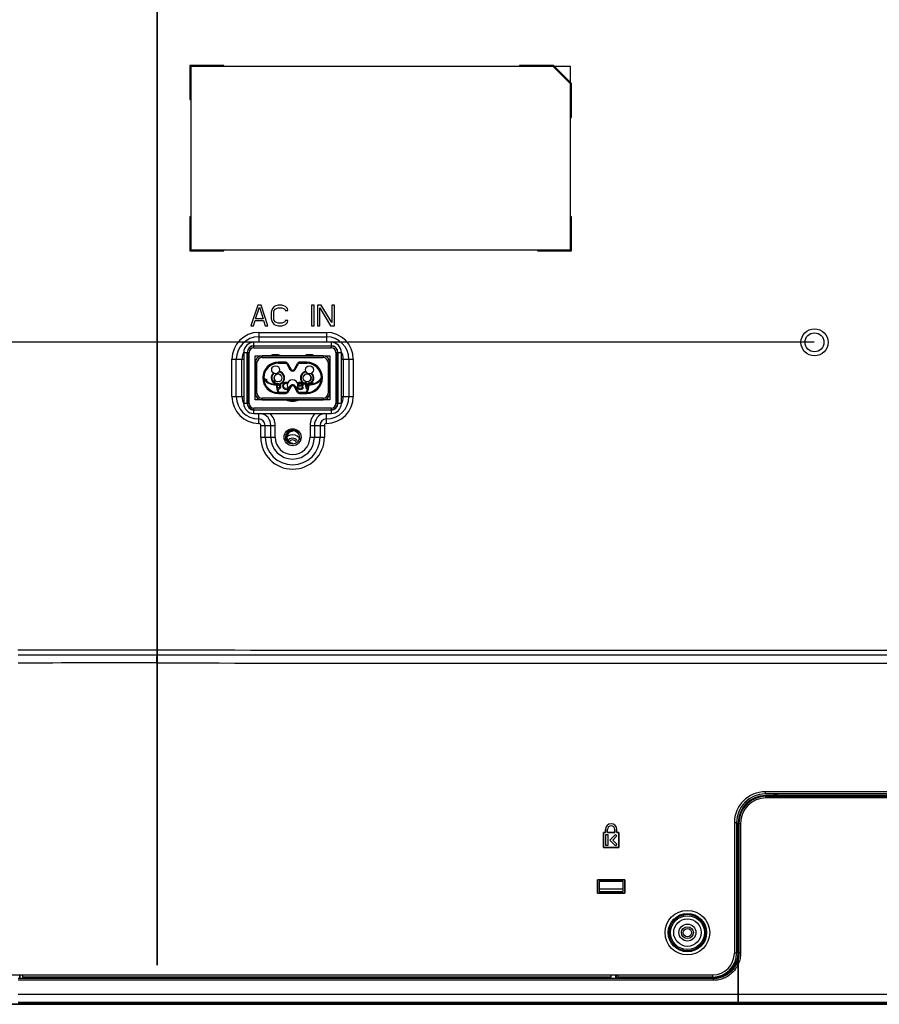
# Model space of a CAD drawing. Units: inches. Extents: x -248 to 3021, y -187 to 1288.
# Drawn here: x 2200 to 2454, y 336 to 626 of the extents above; entities that cross this region are included whole.
import ezdxf

# ---------------------------------------------------------------- set-up
doc = ezdxf.new("R2010")
doc.units = ezdxf.units.IN
doc.header["$LTSCALE"] = 1.21
doc.header["$MEASUREMENT"] = 0
doc.header["$PDMODE"] = 3
doc.header["$PDSIZE"] = 0.3125
doc.layers.get('0').update_dxf_attribs({"linetype": 'CONTINUOUS'})
doc.layers.get('Defpoints').update_dxf_attribs({"linetype": 'CONTINUOUS'})
for name, color, linetype in [('03___PRT_ALL_CURVES', 7, 'CONTINUOUS'), ('3_ALL_AXES', 7, 'CONTINUOUS'), ('5_ALL_CURVES', 7, 'CONTINUOUS'), ('7_ALL_FEATURES', 7, 'CONTINUOUS'), ('_12878', 7, 'CONTINUOUS')]:
    doc.layers.add(name, color=color, linetype=linetype)
doc.styles.get("Standard").update_dxf_attribs({"font": 'txt', "width": 0.8})
doc.dimstyles.get("Standard").update_dxf_attribs({"dimtxt": 0.15625, "dimasz": 0.1875, "dimexe": 0.125, "dimexo": 0.0625, "dimgap": 0.09, "dimtad": 0, "dimtih": 1, "dimtoh": 1, "dimzin": 4, "dimdsep": 46, "dimtxsty": 'Standard', "dimcen": 0.09, "dimadec": 0, "dimazin": 0, "dimtp": 0.01, "dimtm": 0.01, "dimtfac": 1, "dimtofl": 0, "dimtmove": 0, "dimatfit": 3, "dimfxl": 1, "dimtolj": 1, "dimtzin": 4, "dimarcsym": 0})

# ---------------------------------------------------------------- blocks, each defined once
blk = doc.blocks.new('*D23')
at = {"color": 0, "lineweight": -2, "transparency": 16777216}
for p, q in [((2434.39, 730.95), (1966.81, 730.95)), ((1966.94, 725.95), (1966.94, 633.54)), ((1966.94, 535.95), (1966.94, 628.36)), ((2434.45, 530.95), (1966.81, 530.95))]:
    blk.add_line(p, q, dxfattribs=at)
at = {"color": 0, "transparency": 16777216}
for points in [[(1966.1, 725.95), (1967.77, 725.95), (1966.94, 730.95)], [(1966.1, 535.95), (1967.77, 535.95), (1966.94, 530.95)]]:
    blk.add_solid(points, dxfattribs=at)
at = {"layer": 'Defpoints', "color": 0, "transparency": 16777216}
for p in [(2434.45, 730.95), (1966.94, 530.95), (2434.52, 530.95)]:
    blk.add_point(p, dxfattribs=at)
at = {"color": 0, "transparency": 16777216, "insert": (1966.94, 630.95), "char_height": 5, "attachment_point": 5}
blk.add_mtext('\\A1;200', dxfattribs=at)
blk = doc.blocks.new('*D24')
at = {"color": 0, "lineweight": -2, "transparency": 16777216}
for p, q in [((2434.39, 530.95), (1967.04, 530.95)), ((1967.16, 525.95), (1967.16, 435.92)), ((1967.16, 340.71), (1967.16, 430.74)), ((2422.74, 335.71), (1967.04, 335.71))]:
    blk.add_line(p, q, dxfattribs=at)
at = {"color": 0, "transparency": 16777216}
for points in [[(1966.33, 525.95), (1968, 525.95), (1967.16, 530.95)], [(1966.33, 340.71), (1968, 340.71), (1967.16, 335.71)]]:
    blk.add_solid(points, dxfattribs=at)
at = {"layer": 'Defpoints', "color": 0, "transparency": 16777216}
for p in [(2434.45, 530.95), (1967.16, 335.71), (2422.81, 335.71)]:
    blk.add_point(p, dxfattribs=at)
at = {"color": 0, "transparency": 16777216, "insert": (1967.16, 433.33), "char_height": 5, "attachment_point": 5}
blk.add_mtext('\\A1;195', dxfattribs=at)

msp = doc.modelspace()

# ---------------------------------------------------------------- linework, layer by layer
at = {"linetype": 'Continuous'}
for p, q in [((2269.11119, 529.94907), (2269.11119, 530.94907)), ((2291.91119, 530.94907), (2269.11119, 530.94907)), ((2269.11119, 529.94907), (2291.91119, 529.94907)), ((2269.11119, 529.34907), (2269.11119, 529.84907)), ((2291.91119, 529.84907), (2269.11119, 529.84907)), ((2269.11119, 529.34907), (2291.91119, 529.34907)), ((2291.91119, 530.94907), (2291.91119, 529.94907)), ((2291.91119, 529.84907), (2291.91119, 529.34907)), ((2266.11119, 527.94907), (2266.11119, 512.94907)), ((2266.11119, 527.94907), (2267.11119, 527.94907)), ((2267.11119, 512.94907), (2267.11119, 527.94907)), ((2267.21119, 527.94907), (2267.21119, 512.94907)), ((2267.21119, 527.94907), (2267.71119, 527.94907)), ((2267.71119, 512.94907), (2267.71119, 527.94907)), ((2271.51119, 526.44907), (2271.51119, 526.94907)), ((2289.51119, 526.94907), (2271.51119, 526.94907)), ((2271.51119, 526.44907), (2289.51119, 526.44907)), ((2289.51119, 526.94907), (2289.51119, 526.44907)), ((2293.31119, 527.94907), (2293.31119, 512.94907)), ((2293.31119, 527.94907), (2293.81119, 527.94907)), ((2293.81119, 512.94907), (2293.81119, 527.94907)), ((2293.91119, 527.94907), (2293.91119, 512.94907)), ((2293.91119, 527.94907), (2294.91119, 527.94907)), ((2294.91119, 512.94907), (2294.91119, 527.94907)), ((2269.51119, 524.94907), (2269.51119, 515.94907)), ((2269.51119, 524.94907), (2270.01119, 524.94907)), ((2270.01119, 515.94907), (2270.01119, 524.94907)), ((2276.31119, 524.74907), (2276.31119, 525.04907)), ((2278.53297, 525.04907), (2276.31119, 525.04907)), ((2276.31119, 524.74907), (2278.53297, 524.74907)), ((2278.53297, 525.04907), (2278.53297, 524.74907)), ((2278.79536, 524.59451), (2279.05775, 524.73995)), ((2278.79536, 524.59451), (2279.72403, 522.91914)), ((2279.05775, 524.73995), (2279.98642, 523.06458)), ((2279.98642, 523.06458), (2279.72403, 522.91914)), ((2281.03596, 523.06458), (2281.96464, 524.73995)), ((2281.29835, 522.91914), (2281.03596, 523.06458)), ((2281.29835, 522.91914), (2282.22702, 524.59451)), ((2281.96464, 524.73995), (2282.22702, 524.59451)), ((2282.48941, 524.74907), (2282.48941, 525.04907)), ((2284.71119, 525.04907), (2282.48941, 525.04907)), ((2282.48941, 524.74907), (2284.71119, 524.74907)), ((2284.71119, 525.04907), (2284.71119, 524.74907)), ((2291.01119, 524.94907), (2291.01119, 515.94907)), ((2291.01119, 524.94907), (2291.51119, 524.94907)), ((2291.51119, 515.94907), (2291.51119, 524.94907)), ((2275.7115, 518.40358), (2275.7025, 518.60338)), ((2275.7115, 518.40358), (2275.91149, 518.40131)), ((2279.72403, 517.979), (2278.79536, 516.30363)), ((2279.98642, 517.83356), (2279.05775, 516.15818)), ((2279.72403, 517.979), (2279.98642, 517.83356)), ((2281.03596, 517.83356), (2281.29835, 517.979)), ((2281.96464, 516.15818), (2281.03596, 517.83356)), ((2282.22702, 516.30363), (2281.29835, 517.979)), ((2285.31088, 518.40358), (2285.11089, 518.40131)), ((2285.31088, 518.40358), (2285.31988, 518.60338)), ((2270.01119, 515.94907), (2269.51119, 515.94907)), ((2271.51119, 513.94907), (2271.51119, 514.44907)), ((2289.51119, 514.44907), (2271.51119, 514.44907)), ((2276.31119, 515.84907), (2276.31119, 516.14907)), ((2278.53297, 516.14907), (2276.31119, 516.14907)), ((2276.31119, 515.84907), (2278.53297, 515.84907)), ((2278.53297, 516.14907), (2278.53297, 515.84907)), ((2279.05775, 516.15818), (2278.79536, 516.30363)), ((2282.22702, 516.30363), (2281.96464, 516.15818)), ((2282.48941, 515.84907), (2282.48941, 516.14907)), ((2284.71119, 516.14907), (2282.48941, 516.14907)), ((2282.48941, 515.84907), (2284.71119, 515.84907)), ((2284.71119, 516.14907), (2284.71119, 515.84907)), ((2289.51119, 514.44907), (2289.51119, 513.94907)), ((2291.51119, 515.94907), (2291.01119, 515.94907)), ((2267.11119, 512.94907), (2266.11119, 512.94907)), ((2267.71119, 512.94907), (2267.21119, 512.94907)), ((2269.11119, 511.04907), (2269.11119, 511.54907)), ((2291.91119, 511.54907), (2269.11119, 511.54907)), ((2271.51119, 513.94907), (2289.51119, 513.94907)), ((2291.91119, 511.54907), (2291.91119, 511.04907)), ((2293.81119, 512.94907), (2293.31119, 512.94907)), ((2294.91119, 512.94907), (2293.91119, 512.94907)), ((2269.11119, 511.04907), (2291.91119, 511.04907)), ((2269.11119, 509.94907), (2269.11119, 510.94907)), ((2291.91119, 510.94907), (2269.11119, 510.94907)), ((2269.11119, 509.94907), (2291.91119, 509.94907)), ((2291.91119, 510.94907), (2291.91119, 509.94907))]:
    msp.add_line(p, q, dxfattribs=at)
for centre, radius in [((2275.51119, 522.84907), 1.165), ((2285.51119, 522.84907), 1.165), ((2276.21119, 520.44907), 1.165), ((2284.81119, 520.44907), 1.165), ((2280.51119, 502.94907), 2)]:
    msp.add_circle(centre, radius, dxfattribs=at)
for centre, radius, start, end in [((2269.11119, 527.94907), 3, 90, 180), ((2269.11119, 527.94907), 2, 90, 180), ((2269.11119, 527.94907), 1.9, 90, 180), ((2269.11119, 527.94907), 1.4, 90, 180), ((2291.91119, 527.94907), 3, 0, 90), ((2291.91119, 527.94907), 2, 0, 90), ((2291.91119, 527.94907), 1.9, 0, 90), ((2291.91119, 527.94907), 1.4, 0, 90), ((2271.51119, 524.94907), 2, 90, 180), ((2271.51119, 524.94907), 1.5, 90, 180), ((2275.51119, 522.84907), 4.45, 67.1891965, 112.7820958), ((2275.51119, 522.84907), 4.25, 74.8055891, 105.2424058), ((2285.51119, 522.84907), 4.45, 67.2179133, 112.8109148), ((2285.51119, 522.84907), 4.25, 74.7575816, 105.1944166), ((2289.51119, 524.94907), 2, 0, 90), ((2289.51119, 524.94907), 1.5, 0, 90), ((2276.31119, 520.44907), 4.6, 90, 270), ((2276.31119, 520.44907), 4.3, 90, 270), ((2278.53297, 524.44907), 0.6, 29, 90), ((2278.53297, 524.44907), 0.3, 29, 90), ((2280.51119, 523.35547), 0.9, 209, 331), ((2280.51119, 523.35547), 0.6, 209, 331), ((2282.48941, 524.44907), 0.6, 90, 151), ((2282.48941, 524.44907), 0.3, 90, 151), ((2284.71119, 520.44907), 4.6, 270, 90), ((2284.71119, 520.44907), 4.3, 270, 90), ((2275.51119, 522.84907), 4.25, 214.6180841, 272.5799483), ((2275.51119, 522.84907), 4.45, 218.5254502, 272.5799483), ((2276.21119, 520.44907), 1.975, 133.2585221, 249.3584065), ((2276.21119, 520.44907), 1.88, 132.4885967, 80.045774), ((2276.21119, 520.44907), 1.81091, 131.7224723, 80.8217184), ((2276.21119, 520.44907), 1.975, 260.4264399, 79.2507399), ((2280.51119, 518.34907), 1.575, 317.8376238, 222.1311414), ((2284.81119, 520.44907), 1.975, 100.7078346, 279.5735658), ((2284.81119, 520.44907), 1.88, 99.9370093, 47.562674), ((2284.81119, 520.44907), 1.81091, 99.1304232, 48.3025404), ((2285.51119, 522.84907), 4.45, 267.4200517, 321.4746405), ((2285.51119, 522.84907), 4.25, 267.4200517, 325.3819164), ((2284.81119, 520.44907), 1.975, 290.6416094, 46.7079902), ((2275.7115, 518.40358), 0.2, 359.3493138, 92.5799483), ((2280.51119, 518.34907), 4.8, 179.3493138, 207.2573317), ((2280.51119, 518.34907), 4.6, 179.3493138, 208.5770192), ((2280.51119, 517.54267), 0.9, 29, 151), ((2280.51119, 517.54267), 0.6, 29, 151), ((2280.51119, 518.34907), 4.6, 331.4229808, 0.6506862), ((2280.51119, 518.34907), 4.8, 332.7426683, 0.6506862), ((2285.31088, 518.40358), 0.2, 87.4200517, 180.6506862), ((2271.51119, 515.94907), 2, 180, 270), ((2271.51119, 515.94907), 1.5, 180, 270), ((2278.53297, 516.44907), 0.3, 270, 331), ((2278.53297, 516.44907), 0.6, 270, 331), ((2282.48941, 516.44907), 0.6, 209, 270), ((2282.48941, 516.44907), 0.3, 209, 270), ((2289.51119, 515.94907), 2, 270, 0), ((2289.51119, 515.94907), 1.5, 270, 0), ((2269.11119, 512.94907), 3, 180, 270), ((2269.11119, 512.94907), 2, 180, 270), ((2269.11119, 512.94907), 1.9, 180, 270), ((2269.11119, 512.94907), 1.4, 180, 270), ((2280.51119, 518.34907), 4.8, 246.4698961, 293.5301039), ((2280.51119, 518.34907), 4.6, 253.1702549, 286.8297451), ((2291.91119, 512.94907), 3, 270, 0), ((2291.91119, 512.94907), 2, 270, 0), ((2291.91119, 512.94907), 1.9, 270, 0), ((2291.91119, 512.94907), 1.4, 270, 0), ((2280.51119, 500.94907), 2.7, 27.5923748, 151.8857859), ((2280.51119, 500.94907), 4, 59.1302114, 120.2968384), ((2280.51119, 502.94907), 1.7, 90, 270), ((2280.51119, 500.94907), 1.7, 36.0956523, 143.9044286), ((2280.51119, 500.94907), 1.2, 32.2154951, 147.7845289)]:
    msp.add_arc(centre, radius, start, end, dxfattribs=at)
at = {"layer": '03___PRT_ALL_CURVES', "linetype": 'Continuous'}
for p, q in [((2272.29869, 520.07907), (2272.86119, 520.07907)), ((2272.86119, 520.07907), (2272.86119, 519.53004)), ((2275.20905, 519.85986), (2274.98619, 519.63226)), ((2274.98619, 519.63226), (2274.92369, 519.37694)), ((2274.92369, 519.37694), (2274.92369, 519.12162)), ((2274.92369, 519.12162), (2274.98619, 518.8663)), ((2274.98619, 518.8663), (2275.23619, 518.61098)), ((2275.29869, 519.31311), (2275.36119, 519.5046)), ((2275.29869, 519.18545), (2275.29869, 519.31311)), ((2275.36119, 518.99396), (2275.29869, 519.18545)), ((2275.36119, 519.5046), (2275.45179, 519.56628)), ((2275.54869, 518.8663), (2275.36119, 518.99396)), ((2275.73619, 518.80247), (2275.54869, 518.8663)), ((2276.11119, 518.80247), (2275.73619, 518.80247)), ((2275.91149, 518.41949), (2276.11119, 518.41949)), ((2276.11119, 517.46205), (2275.99961, 517.46205)), ((2276.42369, 518.73864), (2276.11119, 518.80247)), ((2276.11119, 518.41949), (2276.36119, 518.35566)), ((2276.36119, 517.52588), (2276.11119, 517.46205)), ((2276.11119, 517.07907), (2276.42369, 517.1429)), ((2276.36119, 518.35566), (2276.54869, 518.228)), ((2276.54869, 517.65354), (2276.36119, 517.52588)), ((2276.67369, 518.61098), (2276.42369, 518.73864)), ((2276.42369, 517.1429), (2276.67369, 517.27056)), ((2276.54869, 518.228), (2276.67369, 518.03652)), ((2276.67369, 517.84503), (2276.54869, 517.65354)), ((2276.6606, 519.37694), (2276.86119, 519.37694)), ((2276.92369, 518.35566), (2276.67369, 518.61098)), ((2276.67369, 518.03652), (2276.67369, 517.84503)), ((2276.67369, 517.27056), (2276.92369, 517.52588)), ((2276.86119, 519.37694), (2276.83018, 519.47194)), ((2277.04869, 518.10034), (2276.92369, 518.35566)), ((2276.92369, 517.52588), (2277.04869, 517.7812)), ((2277.04869, 517.7812), (2277.04869, 518.10034)), ((2277.61119, 518.48332), (2277.54869, 518.10034)), ((2277.54869, 518.10034), (2277.61119, 517.71737)), ((2277.73619, 518.73864), (2277.61119, 518.48332)), ((2277.61119, 517.71737), (2277.73619, 517.46205)), ((2277.86119, 518.8663), (2277.73619, 518.73864)), ((2277.73619, 517.46205), (2277.86119, 517.33439)), ((2278.04869, 518.99396), (2277.86119, 518.8663)), ((2277.86119, 518.16417), (2277.92369, 518.41949)), ((2277.86119, 517.97269), (2277.86119, 518.16417)), ((2277.98619, 517.65354), (2277.86119, 517.97269)), ((2277.86119, 517.33439), (2278.04869, 517.20673)), ((2277.92369, 518.41949), (2277.98619, 518.54715)), ((2277.98619, 518.54715), (2278.17369, 518.73864)), ((2278.17369, 517.46205), (2277.98619, 517.65354)), ((2278.23619, 519.05779), (2278.04869, 518.99396)), ((2278.04869, 517.20673), (2278.23619, 517.1429)), ((2278.17369, 518.73864), (2278.29869, 518.80247)), ((2278.54869, 517.33439), (2278.17369, 517.46205)), ((2278.61119, 519.12162), (2278.23619, 519.05779)), ((2278.23619, 517.1429), (2278.61119, 517.07907)), ((2278.29869, 518.80247), (2278.54869, 518.8663)), ((2278.54869, 518.8663), (2278.98619, 518.80247)), ((2278.98619, 517.39822), (2278.54869, 517.33439)), ((2279.04869, 519.05779), (2278.61119, 519.12162)), ((2278.61119, 517.07907), (2279.04869, 517.1429)), ((2279.17369, 517.52588), (2278.98619, 517.39822)), ((2279.0944, 519.03445), (2279.04869, 519.05779)), ((2279.04869, 517.1429), (2279.29869, 517.27056)), ((2279.29869, 517.27056), (2279.33246, 517.30505)), ((2281.84006, 517.50521), (2281.86119, 517.46205)), ((2281.86119, 517.46205), (2281.98619, 517.33439)), ((2282.17369, 518.99396), (2281.98619, 518.8663)), ((2281.98619, 517.33439), (2282.17369, 517.20673)), ((2282.04869, 517.7812), (2282.01465, 517.88548)), ((2282.11119, 517.65354), (2282.04869, 517.7812)), ((2282.06539, 518.10034), (2283.67369, 518.10034)), ((2282.07894, 518.48129), (2282.11119, 518.54715)), ((2283.36119, 518.35566), (2282.08438, 518.35566)), ((2282.11119, 518.54715), (2282.29869, 518.73864)), ((2282.29869, 517.46205), (2282.11119, 517.65354)), ((2282.36119, 519.05779), (2282.17369, 518.99396)), ((2282.17369, 517.20673), (2282.36119, 517.1429)), ((2282.29869, 518.73864), (2282.42369, 518.80247)), ((2282.42369, 517.39822), (2282.29869, 517.46205)), ((2282.73619, 519.12162), (2282.36119, 519.05779)), ((2282.36119, 517.1429), (2282.73619, 517.07907)), ((2282.42369, 518.80247), (2282.67369, 518.8663)), ((2282.67369, 517.33439), (2282.42369, 517.39822)), ((2282.67369, 518.8663), (2283.04869, 518.80247)), ((2283.11119, 517.39822), (2282.67369, 517.33439)), ((2283.11119, 519.05779), (2282.73619, 519.12162)), ((2282.73619, 517.07907), (2283.17369, 517.1429)), ((2283.04869, 518.80247), (2283.23619, 518.67481)), ((2283.42369, 518.8663), (2283.11119, 519.05779)), ((2283.29869, 517.52588), (2283.11119, 517.39822)), ((2283.17369, 517.1429), (2283.42369, 517.27056)), ((2283.23619, 518.67481), (2283.36119, 518.48332)), ((2283.36119, 517.71737), (2283.29869, 517.52588)), ((2283.36119, 518.48332), (2283.36119, 518.35566)), ((2283.67369, 517.71737), (2283.36119, 517.71737)), ((2283.61119, 518.61098), (2283.42369, 518.8663)), ((2283.42369, 517.27056), (2283.61119, 517.46205)), ((2283.67369, 518.35566), (2283.61119, 518.61098)), ((2283.61119, 517.46205), (2283.67369, 517.71737)), ((2283.67369, 518.10034), (2283.67369, 518.35566)), ((2284.67369, 517.07907), (2284.17369, 519.12162)), ((2284.17369, 519.12162), (2284.48619, 519.12162)), ((2284.48619, 519.12162), (2284.86119, 517.71737)), ((2284.93186, 517.07907), (2284.67369, 517.07907)), ((2284.86119, 517.71737), (2285.17369, 519.12162)), ((2285.17369, 519.12162), (2285.48619, 519.12162)), ((2285.48619, 519.12162), (2285.602, 518.60122)), ((2286.04374, 518.63499), (2286.17369, 519.12162)), ((2286.17369, 519.12162), (2286.48619, 519.12162)), ((2286.48619, 519.12162), (2286.38098, 518.69182))]:
    msp.add_line(p, q, dxfattribs=at)
at = {"layer": '3_ALL_AXES', "linetype": 'Continuous'}
for p, q in [((2240.51119, 347.25907), (2240.51119, 731.45907)), ((2420.01119, 397.25907), (2649.01119, 397.25907)), ((2420.21119, 397.0839), (2648.81119, 397.0839)), ((2648.81119, 396.58459), (2420.21119, 396.58459)), ((2423.55118, 397.33421), (2645.4712, 397.33421)), ((2412.01119, 336.25907), (2412.01119, 389.25907)), ((2372.81119, 386.35907), (2372.21119, 386.35907)), ((2372.21119, 386.35907), (2372.21119, 381.95907)), ((2372.81119, 387.25907), (2372.81119, 386.35907)), ((2373.41119, 386.35907), (2373.41119, 387.25907)), ((2375.61119, 386.35907), (2373.41119, 386.35907)), ((2375.61119, 387.25907), (2375.61119, 386.35907)), ((2376.21119, 386.35907), (2376.21119, 387.25907)), ((2376.81119, 386.35907), (2376.21119, 386.35907)), ((2376.81119, 381.95907), (2376.81119, 386.35907)), ((2372.91119, 385.75907), (2373.51119, 385.75907)), ((2372.91119, 382.55907), (2372.91119, 385.75907)), ((2373.51119, 385.75907), (2373.51119, 382.55907)), ((2374.11119, 384.15907), (2375.78703, 385.83491)), ((2375.78703, 382.48323), (2374.11119, 384.15907)), ((2376.2113, 385.41065), (2374.95972, 384.15907)), ((2374.95972, 384.15907), (2376.2113, 382.90749)), ((2375.78703, 385.83491), (2376.2113, 385.41065)), ((2372.21119, 381.95907), (2376.81119, 381.95907)), ((2373.51119, 382.55907), (2372.91119, 382.55907)), ((2376.2113, 382.90749), (2375.78703, 382.48323)), ((2199.51119, 338.65907), (3014.43588, 338.65907)), ((2963.81096, 336.25907), (2199.51119, 336.25907)), ((2199.51119, 336.24337), (2929.98335, 336.24337)), ((2199.51119, 335.95907), (2929.90837, 335.95907))]:
    msp.add_line(p, q, dxfattribs=at)
for centre, radius in [((2434.51717, 530.94907), 4), ((2280.52119, 502.94907), 2.5)]:
    msp.add_circle(centre, radius, dxfattribs=at)
for centre, radius, start in [((2420.01119, 389.25907), 8, 90), ((2374.51119, 387.25907), 1.7, 0), ((2374.51119, 387.25907), 1.1, 0)]:
    msp.add_arc(centre, radius, start, 180, dxfattribs=at)
at = {"layer": '5_ALL_CURVES', "linetype": 'Continuous'}
for p, q in [((2372.21119, 386.35907), (2372.81119, 386.35907)), ((2372.21119, 381.95907), (2372.21119, 386.35907)), ((2372.81119, 386.35907), (2372.81119, 387.25907)), ((2373.41119, 386.35907), (2373.41119, 387.25907)), ((2373.41119, 386.35907), (2375.61119, 386.35907)), ((2375.61119, 386.35907), (2375.61119, 387.25907)), ((2376.21119, 386.35907), (2376.21119, 387.25907)), ((2376.21119, 386.35907), (2376.81119, 386.35907)), ((2376.81119, 386.35907), (2376.81119, 381.95907)), ((2372.91119, 385.75907), (2373.51119, 385.75907)), ((2372.91119, 382.55907), (2372.91119, 385.75907)), ((2373.51119, 385.75907), (2373.51119, 382.55907)), ((2374.11119, 384.15907), (2375.78703, 385.83491)), ((2375.78703, 382.48323), (2374.11119, 384.15907)), ((2376.2113, 385.41065), (2374.95972, 384.15907)), ((2374.95972, 384.15907), (2376.2113, 382.90749)), ((2375.78703, 385.83491), (2376.2113, 385.41065)), ((2376.81119, 381.95907), (2372.21119, 381.95907)), ((2373.51119, 382.55907), (2372.91119, 382.55907)), ((2376.2113, 382.90749), (2375.78703, 382.48323)), ((2370.51119, 372.45907), (2378.51119, 372.45907)), ((2370.51119, 368.45907), (2370.51119, 372.45907)), ((2378.51119, 372.45907), (2378.51119, 368.45907)), ((2378.51119, 368.45907), (2370.51119, 368.45907))]:
    msp.add_line(p, q, dxfattribs=at)
for radius in [1.7, 1.1]:
    msp.add_arc((2374.51119, 387.25907), radius, 0, 180, dxfattribs=at)
at = {"layer": '7_ALL_FEATURES', "linetype": 'Continuous'}
for p, q in [((2240.51119, 731.45907), (2240.51119, 347.25907)), ((2250.21119, 612.55907), (2250.21119, 602.55907)), ((2260.21119, 612.55907), (2250.21119, 612.55907)), ((2250.51119, 612.25907), (2250.51119, 558.25907)), ((2362.51119, 612.25907), (2250.51119, 612.25907)), ((2260.21119, 612.25907), (2260.21119, 612.55907)), ((2347.51119, 612.55907), (2347.51119, 612.25907)), ((2357.51119, 612.55907), (2347.51119, 612.55907)), ((2357.38693, 612.25907), (2362.51119, 607.1348)), ((2362.81119, 607.25907), (2357.51119, 612.55907)), ((2362.51119, 558.25907), (2362.51119, 612.25907)), ((2362.81119, 597.25907), (2362.81119, 607.25907)), ((2250.21119, 602.55907), (2250.51119, 602.55907)), ((2362.51119, 597.25907), (2362.81119, 597.25907)), ((2250.21119, 567.95907), (2250.21119, 557.95907)), ((2250.51119, 567.95907), (2250.21119, 567.95907)), ((2362.81119, 567.95907), (2362.51119, 567.95907)), ((2362.81119, 557.95907), (2362.81119, 567.95907)), ((2250.21119, 557.95907), (2260.21119, 557.95907)), ((2250.51119, 558.25907), (2362.51119, 558.25907)), ((2260.21119, 557.95907), (2260.21119, 558.25907)), ((2352.81119, 558.25907), (2352.81119, 557.95907)), ((2352.81119, 557.95907), (2362.81119, 557.95907)), ((2270.22119, 541.85543), (2268.22119, 535.85543)), ((2269.59619, 537.89799), (2270.72119, 541.3448)), ((2271.22119, 541.85543), (2270.22119, 541.85543)), ((2270.72119, 541.3448), (2271.84619, 537.89799)), ((2273.22119, 535.85543), (2271.22119, 541.85543)), ((2274.34619, 540.45118), (2274.22119, 539.81288)), ((2274.59619, 540.96182), (2274.34619, 540.45118)), ((2275.09619, 541.47246), (2274.59619, 540.96182)), ((2274.97119, 539.81288), (2275.09619, 540.32352)), ((2275.59619, 541.72778), (2275.09619, 541.47246)), ((2275.09619, 540.32352), (2275.34619, 540.7065)), ((2275.34619, 540.7065), (2275.72119, 540.96182)), ((2276.22119, 541.85543), (2275.59619, 541.72778)), ((2275.72119, 540.96182), (2276.22119, 541.08948)), ((2277.34619, 541.85543), (2276.22119, 541.85543)), ((2276.22119, 541.08948), (2277.34619, 541.08948)), ((2277.97119, 541.72778), (2277.34619, 541.85543)), ((2277.34619, 541.08948), (2277.84619, 540.96182)), ((2277.84619, 540.96182), (2278.22119, 540.7065)), ((2278.47119, 541.47246), (2277.97119, 541.72778)), ((2278.22119, 540.7065), (2278.34619, 540.32352)), ((2278.34619, 540.32352), (2279.09619, 540.32352)), ((2278.97119, 540.96182), (2278.47119, 541.47246)), ((2279.09619, 540.32352), (2278.97119, 540.96182)), ((2286.09619, 541.85543), (2286.09619, 535.85543)), ((2286.84619, 541.85543), (2286.09619, 541.85543)), ((2286.84619, 535.85543), (2286.84619, 541.85543)), ((2287.84619, 541.85543), (2287.84619, 535.85543)), ((2288.97119, 541.85543), (2287.84619, 541.85543)), ((2288.59619, 535.85543), (2288.59619, 541.08948)), ((2288.59619, 541.08948), (2291.72119, 535.85543)), ((2292.09619, 536.74905), (2288.97119, 541.85543)), ((2292.09619, 541.85543), (2292.09619, 536.74905)), ((2292.84619, 541.85543), (2292.09619, 541.85543)), ((2292.84619, 535.85543), (2292.84619, 541.85543)), ((2268.97119, 535.85543), (2269.47119, 537.38735)), ((2269.47119, 537.38735), (2271.97119, 537.38735)), ((2271.84619, 537.89799), (2269.59619, 537.89799)), ((2271.97119, 537.38735), (2272.47119, 535.85543)), ((2274.22119, 539.81288), (2274.22119, 537.89799)), ((2274.22119, 537.89799), (2274.34619, 537.25969)), ((2274.34619, 537.25969), (2274.59619, 536.74905)), ((2274.97119, 537.89799), (2274.97119, 539.81288)), ((2275.09619, 537.38735), (2274.97119, 537.89799)), ((2275.34619, 537.00437), (2275.09619, 537.38735)), ((2278.34619, 537.38735), (2278.22119, 537.00437)), ((2279.09619, 537.38735), (2278.34619, 537.38735)), ((2278.97119, 536.74905), (2279.09619, 537.38735)), ((2268.22119, 535.85543), (2268.97119, 535.85543)), ((2272.47119, 535.85543), (2273.22119, 535.85543)), ((2274.59619, 536.74905), (2275.09619, 536.23841)), ((2275.09619, 536.23841), (2275.59619, 535.98309)), ((2275.72119, 536.74905), (2275.34619, 537.00437)), ((2275.59619, 535.98309), (2276.22119, 535.85543)), ((2276.22119, 536.62139), (2275.72119, 536.74905)), ((2277.34619, 536.62139), (2276.22119, 536.62139)), ((2276.22119, 535.85543), (2277.34619, 535.85543)), ((2277.84619, 536.74905), (2277.34619, 536.62139)), ((2277.34619, 535.85543), (2277.97119, 535.98309)), ((2278.22119, 537.00437), (2277.84619, 536.74905)), ((2277.97119, 535.98309), (2278.47119, 536.23841)), ((2278.47119, 536.23841), (2278.97119, 536.74905)), ((2286.09619, 535.85543), (2286.84619, 535.85543)), ((2287.84619, 535.85543), (2288.59619, 535.85543)), ((2291.72119, 535.85543), (2292.84619, 535.85543)), ((2270.52119, 533.85543), (2270.52119, 530.94907)), ((2270.52119, 533.85543), (2290.52119, 533.85543)), ((2270.52119, 532.5564), (2290.52119, 532.5564)), ((2290.52119, 533.85543), (2290.52119, 530.94907)), ((2262.61482, 514.94907), (2262.61482, 525.94907)), ((2262.61482, 525.94907), (2266.11119, 525.94907)), ((2263.91386, 514.94907), (2263.91386, 525.94907)), ((2265.58818, 514.94907), (2265.58818, 525.94907)), ((2269.52119, 513.94907), (2269.52119, 526.94907)), ((2269.52119, 526.94907), (2291.52119, 526.94907)), ((2291.52119, 526.94907), (2291.52119, 513.94907)), ((2294.91119, 525.94907), (2298.42756, 525.94907)), ((2295.4542, 525.94907), (2295.4542, 514.94907)), ((2297.12852, 525.94907), (2297.12852, 514.94907)), ((2298.42756, 525.94907), (2298.42756, 514.94907)), ((2262.61482, 514.94907), (2266.11119, 514.94907)), ((2294.91119, 514.94907), (2298.42756, 514.94907)), ((2291.52119, 513.94907), (2269.52119, 513.94907)), ((2270.52119, 507.0427), (2270.52119, 509.94907)), ((2290.52119, 507.0427), (2290.52119, 509.94907)), ((2271.11482, 502.94907), (2271.11482, 506.44907)), ((2271.11482, 506.44907), (2275.38722, 506.44907)), ((2272.41386, 502.94907), (2272.41386, 506.44907)), ((2274.08818, 502.94907), (2274.08818, 506.44907)), ((2275.38722, 502.94907), (2275.38722, 506.44907)), ((2285.65517, 506.44907), (2285.65517, 502.94907)), ((2285.65517, 506.44907), (2289.92756, 506.44907)), ((2286.9542, 506.44907), (2286.9542, 502.94907)), ((2288.62852, 506.44907), (2288.62852, 502.94907)), ((2289.92756, 506.44907), (2289.92756, 502.94907)), ((2271.11482, 502.94907), (2275.38722, 502.94907)), ((2285.65517, 502.94907), (2289.92756, 502.94907)), ((2240.51119, 440.11063), (2199.49305, 440.12907)), ((2199.51119, 438.75907), (2869.51119, 438.75907)), ((2240.50718, 436.38904), (2240.51119, 440.11063)), ((2649.01119, 398.40907), (2420.01119, 398.40907)), ((2420.01119, 397.75907), (2420.01119, 398.40907)), ((2649.01119, 397.75907), (2420.01119, 397.75907)), ((2649.01119, 397.25907), (2420.01119, 397.25907)), ((2420.21119, 397.2687), (2422.53671, 397.2687)), ((2420.21119, 396.58459), (2420.21119, 397.2687)), ((2422.53671, 397.75907), (2422.53671, 397.2687)), ((2423.03602, 397.75907), (2423.03602, 397.29353)), ((2423.05187, 397.30938), (2423.03602, 397.29353)), ((2423.05187, 397.30938), (2423.05187, 397.75907)), ((2423.55118, 397.33421), (2423.55118, 397.75907)), ((2411.51119, 389.25907), (2410.86119, 389.25907)), ((2410.86119, 389.25907), (2410.86119, 350.75907)), ((2411.51119, 389.25907), (2411.51119, 350.75907)), ((2412.01119, 389.25907), (2412.01119, 336.25907)), ((2412.00156, 389.05907), (2412.68567, 389.05907)), ((2412.00156, 350.95842), (2412.00156, 389.05907)), ((2412.18636, 389.05907), (2412.18636, 350.77362)), ((2412.68567, 389.05907), (2412.68567, 350.77362)), ((2378.51119, 372.45907), (2370.51119, 372.45907)), ((2370.51119, 372.45907), (2370.51119, 368.45907)), ((2378.01119, 371.95907), (2371.01119, 371.95907)), ((2371.01119, 371.95907), (2371.01119, 368.95907)), ((2378.01119, 368.95907), (2378.01119, 371.95907)), ((2378.51119, 368.45907), (2378.51119, 372.45907)), ((2371.01119, 369.74907), (2378.01119, 369.74907)), ((2371.01119, 368.95907), (2378.01119, 368.95907)), ((2370.51119, 368.45907), (2378.51119, 368.45907)), ((2411.51119, 350.75907), (2410.86119, 350.75907)), ((2412.18636, 350.77362), (2412.00156, 350.95842)), ((2412.68567, 350.77362), (2412.18636, 350.77362)), ((2048.05942, 344.40907), (2404.51119, 344.40907)), ((2404.69664, 343.2839), (2199.51119, 343.2839)), ((2404.69664, 342.78459), (2199.51119, 342.78459)), ((2199.99367, 343.46872), (2199.99367, 344.40907)), ((2200.11948, 343.34292), (2199.99367, 343.46872)), ((2200.11948, 343.34292), (2200.11948, 344.40907)), ((2375.88541, 343.34292), (2200.11948, 343.34292)), ((2200.81119, 344.40907), (2200.81119, 343.75907)), ((2374.51119, 343.75907), (2200.81119, 343.75907)), ((2374.51119, 343.75907), (2374.51119, 344.40907)), ((2375.88541, 343.34292), (2375.88541, 344.40907)), ((2375.88541, 343.34292), (2376.01119, 343.4687)), ((2376.01119, 344.40907), (2376.01119, 343.4687)), ((2404.51184, 343.4687), (2376.01119, 343.4687)), ((2376.51119, 344.40907), (2376.51119, 343.75907)), ((2404.51119, 343.75907), (2376.51119, 343.75907)), ((2404.51119, 343.75907), (2404.51119, 344.40907)), ((2404.69664, 343.2839), (2404.51184, 343.4687)), ((2404.69664, 342.78459), (2404.69664, 343.2839)), ((2141.14034, 335.70797), (2519.59809, 335.70797)), ((2199.51119, 336.25907), (3012.68044, 336.25907))]:
    msp.add_line(p, q, dxfattribs=at)
for centre, radius in [((2434.51717, 530.94907), 4), ((2434.51119, 530.94907), 2.8), ((2280.52119, 502.94907), 2), ((2397.01119, 356.84907), 6.56969), ((2397.01119, 356.84907), 5.66338), ((2397.01119, 356.84907), 5.40386), ((2397.01119, 356.84907), 5), ((2397.01119, 356.84907), 4.04439), ((2397.01119, 356.84907), 2.5), ((2397.01119, 356.84907), 1.75), ((2397.01119, 356.84907), 1.225)]:
    msp.add_circle(centre, radius, dxfattribs=at)
for centre, radius, start, end in [((2270.52119, 525.94907), 7.90637, 90, 180), ((2270.52119, 525.94907), 6.60733, 90, 180), ((2290.52119, 525.94907), 7.90637, 0, 90), ((2290.52119, 525.94907), 6.60733, 0, 90), ((2270.52119, 525.94907), 4.93301, 153.2412155, 180), ((2290.52119, 525.94907), 4.93301, 0, 27.4491073), ((2270.52119, 514.94907), 7.90637, 180, 270), ((2270.52119, 514.94907), 6.60733, 180, 270), ((2270.52119, 514.94907), 4.93301, 180, 206.7587855), ((2290.52119, 514.94907), 7.90637, 270, 0), ((2290.52119, 514.94907), 6.60733, 270, 0), ((2290.52119, 514.94907), 4.93301, 332.5508947, 0), ((2270.52119, 506.44907), 1.89267, 0, 90), ((2270.52119, 506.44907), 3.56699, 0, 79.4950202), ((2270.52119, 506.44907), 4.86603, 0, 46.0922657), ((2290.52119, 506.44907), 4.86603, 133.9077358, 180), ((2290.52119, 506.44907), 3.56699, 100.5049681, 180), ((2290.52119, 506.44907), 1.89267, 90, 180), ((2270.52119, 506.44907), 0.59363, 0, 90), ((2290.52119, 506.44907), 0.59363, 90, 180), ((2280.52119, 502.94907), 9.40637, 180, 0), ((2280.52119, 502.94907), 8.10733, 180, 0), ((2280.52119, 502.94907), 6.43301, 180, 0), ((2280.52119, 502.94907), 5.13397, 180, 0), ((2231.34865, -6578.50306), 7014.89808, 89.925195593, 90.260040629), ((2387.51089, 147713.89977), 147277.5841, 269.9428107589, 270.0571879172), ((2420.01119, 389.25907), 9.15, 90, 180), ((2420.01119, 389.25907), 8.5, 90, 180), ((2420.21119, 389.05907), 8.20963, 90, 180), ((2420.01119, 389.25907), 8, 90, 180), ((2420.21119, 389.05907), 8.02483, 90, 180), ((2420.21119, 389.05907), 7.52552, 90, 180), ((2404.51119, 350.75907), 7, 270, 0), ((2404.51119, 350.75907), 6.35, 270, 0)]:
    msp.add_arc(centre, radius, start, end, dxfattribs=at)
for centre, major_axis, ratio, start_param, end_param in [((2422.53671, 397.2949), (0.5, 0), 0.052407779, -1.570796327, -0.052359878), ((2423.55118, 397.30801), (0.5, 0), 0.052407779, 1.570796327, 3.089232776), ((2404.49127, 350.97899), (-5.31785, 5.31785), 0.997264689, 2.357564018, 3.925621289)]:
    msp.add_ellipse(centre, major_axis=major_axis, ratio=ratio, start_param=start_param, end_param=end_param, dxfattribs=at)
for points, knots in [([(2534.51119, 440.11063), (2485.51119, 440.10132), (2387.51119, 440.07678), (2289.51119, 440.09725), (2240.51119, 440.11063)], [0, 0, 0, 0, 0.50000001, 1, 1, 1, 1]), ([(2412.68567, 350.77362), (2412.68567, 350.25151), (2412.58294, 349.20441), (2412.12602, 347.69617), (2411.38345, 346.30547), (2410.38356, 345.08675), (2409.16485, 344.08685), (2407.77415, 343.34427), (2406.26589, 342.88733), (2405.21877, 342.78459), (2404.69664, 342.78459)], [0, 0, 0, 0, 0.125000688, 0.249999977, 0.374998645, 0.499997172, 0.624995664, 0.749994428, 0.874994596, 1, 1, 1, 1]), ([(2412.18636, 350.77362), (2412.18645, 350.28411), (2412.09031, 349.30238), (2411.66217, 347.88823), (2410.96613, 346.58427), (2410.02871, 345.4416), (2408.88605, 344.50417), (2407.58209, 343.80811), (2406.16793, 343.37995), (2405.18616, 343.28381), (2404.69664, 343.2839)], [0, 0, 0, 0, 0.125000437, 0.249999677, 0.374998453, 0.499997171, 0.624995855, 0.749994726, 0.874994846, 1, 1, 1, 1])]:
    msp.add_open_spline(points, degree=3, knots=knots, dxfattribs=at)
at = {"layer": '_12878', "linetype": 'Continuous'}
for centre, start, end in [((2276.21119, 520.44907), 46.886911, 228.3241126), ((2284.81119, 520.44907), 316.9584166, 139.3763598), ((2284.81119, 520.44907), 216.717061, 217.0824), ((2284.81119, 520.44907), 226.9584166, 229.3763598)]:
    msp.add_arc(centre, 1.165, start, end, dxfattribs=at)

# ---------------------------------------------------------------- dimensions: what is measured, and where the dimension line sits
for base, p1, p2, text, picture, middle in [((1966.93547, 530.94907), (2434.45467, 730.94907), (2434.51717, 530.94907), '200', '*D23', (1966.93547, 630.94907)), ((1967.16214, 335.70797), (2434.45467, 530.94907), (2422.80533, 335.70797), '195', '*D24', (1967.16214, 433.32852))]:
    dim = msp.add_linear_dim(base=base, p1=p1, p2=p2, angle=90, text=text, dimstyle='Standard', override={"dimtxt": 5, "dimasz": 5, "dimdec": 4, "dimzin": 0, "dimcen": 0.198, "dimtp": 0, "dimtm": 0, "dimtdec": 4, "dimtzin": 0})
    dim.commit()
    dim.dimension.update_dxf_attribs({"geometry": picture, "text_midpoint": middle})

doc.saveas('drawing.dxf')
